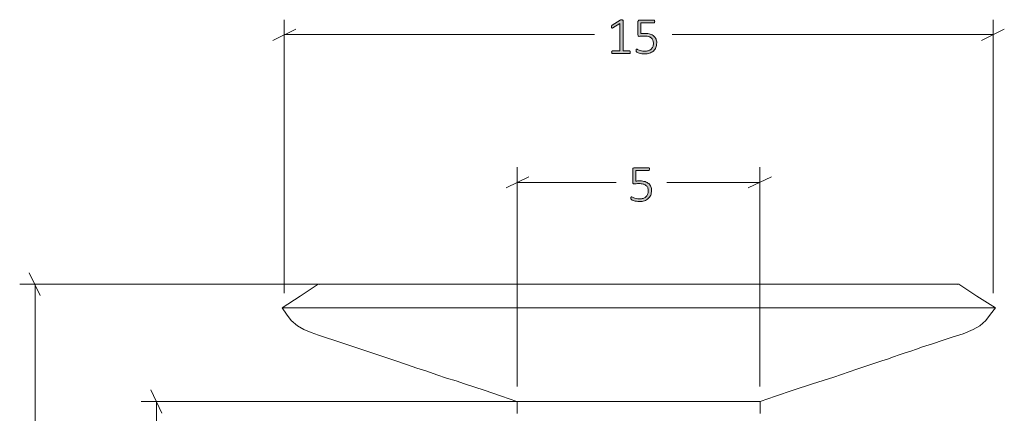
# Model space of a CAD drawing. Units: inches. Extents: x -44 to 134, y 2 to 86.
# Drawn here: x 56 to 77, y 45 to 53 of the extents above; entities that cross this region are included whole.
import ezdxf

# ---------------------------------------------------------------- set-up
doc = ezdxf.new("R2010")
doc.units = ezdxf.units.IN
doc.header["$MEASUREMENT"] = 0
doc.layers.add('Layer 1', color=7, linetype='Continuous')

msp = doc.modelspace()

# ---------------------------------------------------------------- hatches: boundary and pattern name
at = {"layer": 'Layer 1', "true_color": 0x808080}
h = msp.add_hatch(color=8, dxfattribs=at)
h.dxf.hatch_style = 2
edge = h.paths.add_edge_path()
edge.add_spline(control_points=[(68.887, 52.683), (68.887, 52.678), (68.886, 52.674), (68.885, 52.67), (68.884, 52.667), (68.882, 52.664), (68.881, 52.662), (68.879, 52.66), (68.877, 52.658), (68.875, 52.657), (68.872, 52.656), (68.87, 52.656), (68.868, 52.656), (68.868, 52.656), (68.512, 52.656), (68.512, 52.656), (68.51, 52.656), (68.508, 52.656), (68.506, 52.657), (68.504, 52.658), (68.502, 52.66), (68.5, 52.662), (68.498, 52.664), (68.497, 52.667), (68.496, 52.67), (68.495, 52.674), (68.494, 52.678), (68.494, 52.683), (68.494, 52.687), (68.495, 52.691), (68.495, 52.695), (68.496, 52.699), (68.498, 52.702), (68.499, 52.704), (68.501, 52.706), (68.503, 52.708), (68.505, 52.709), (68.507, 52.711), (68.509, 52.711), (68.512, 52.711), (68.512, 52.711), (68.668, 52.711), (68.668, 52.711), (68.668, 52.711), (68.668, 53.288), (68.668, 53.288), (68.668, 53.288), (68.519, 53.197), (68.519, 53.197), (68.513, 53.193), (68.509, 53.191), (68.505, 53.191), (68.501, 53.19), (68.498, 53.191), (68.496, 53.193), (68.494, 53.194), (68.493, 53.197), (68.492, 53.202), (68.491, 53.206), (68.491, 53.211), (68.491, 53.216), (68.491, 53.221), (68.491, 53.225), (68.491, 53.229), (68.492, 53.232), (68.492, 53.235), (68.494, 53.238), (68.495, 53.24), (68.496, 53.242), (68.498, 53.244), (68.499, 53.246), (68.501, 53.248), (68.504, 53.25), (68.504, 53.25), (68.672, 53.357), (68.672, 53.357), (68.673, 53.358), (68.675, 53.358), (68.676, 53.359), (68.678, 53.36), (68.68, 53.36), (68.683, 53.361), (68.685, 53.362), (68.688, 53.362), (68.691, 53.362), (68.694, 53.362), (68.697, 53.362), (68.701, 53.362), (68.708, 53.362), (68.713, 53.362), (68.717, 53.361), (68.721, 53.361), (68.725, 53.36), (68.727, 53.359), (68.73, 53.357), (68.732, 53.356), (68.733, 53.354), (68.734, 53.352), (68.735, 53.35), (68.735, 53.348), (68.735, 53.348), (68.735, 52.711), (68.735, 52.711), (68.735, 52.711), (68.868, 52.711), (68.868, 52.711), (68.871, 52.711), (68.873, 52.711), (68.875, 52.709), (68.878, 52.708), (68.88, 52.706), (68.881, 52.704), (68.883, 52.702), (68.884, 52.699), (68.885, 52.695), (68.886, 52.691), (68.887, 52.687), (68.887, 52.683)], knot_values=[0, 0, 0, 0, 1, 1, 1, 2, 2, 2, 3, 3, 3, 4, 4, 4, 5, 5, 5, 6, 6, 6, 7, 7, 7, 8, 8, 8, 9, 9, 9, 10, 10, 10, 11, 11, 11, 12, 12, 12, 13, 13, 13, 14, 14, 14, 15, 15, 15, 16, 16, 16, 17, 17, 17, 18, 18, 18, 19, 19, 19, 20, 20, 20, 21, 21, 21, 22, 22, 22, 23, 23, 23, 24, 24, 24, 25, 25, 25, 26, 26, 26, 27, 27, 27, 28, 28, 28, 29, 29, 29, 30, 30, 30, 31, 31, 31, 32, 32, 32, 33, 33, 33, 34, 34, 34, 35, 35, 35, 36, 36, 36, 37, 37, 37, 38, 38, 38, 39, 39, 39, 39], degree=3, periodic=1)
edge = h.paths.add_edge_path()
edge.add_spline(control_points=[(69.442, 52.88), (69.442, 52.843), (69.436, 52.81), (69.424, 52.781), (69.411, 52.752), (69.394, 52.727), (69.371, 52.708), (69.349, 52.688), (69.322, 52.673), (69.291, 52.662), (69.259, 52.652), (69.225, 52.647), (69.187, 52.647), (69.166, 52.647), (69.145, 52.648), (69.126, 52.652), (69.106, 52.655), (69.089, 52.659), (69.073, 52.664), (69.058, 52.668), (69.046, 52.673), (69.036, 52.677), (69.027, 52.682), (69.021, 52.685), (69.018, 52.688), (69.016, 52.69), (69.014, 52.692), (69.013, 52.694), (69.012, 52.695), (69.011, 52.697), (69.01, 52.7), (69.01, 52.702), (69.009, 52.705), (69.009, 52.708), (69.008, 52.712), (69.008, 52.716), (69.008, 52.721), (69.008, 52.725), (69.009, 52.729), (69.009, 52.732), (69.01, 52.736), (69.011, 52.739), (69.012, 52.742), (69.013, 52.744), (69.015, 52.746), (69.016, 52.747), (69.018, 52.749), (69.02, 52.749), (69.022, 52.749), (69.026, 52.749), (69.032, 52.747), (69.039, 52.742), (69.047, 52.738), (69.058, 52.732), (69.071, 52.727), (69.085, 52.721), (69.101, 52.716), (69.121, 52.711), (69.141, 52.707), (69.164, 52.704), (69.191, 52.704), (69.217, 52.704), (69.241, 52.707), (69.263, 52.714), (69.285, 52.72), (69.304, 52.73), (69.32, 52.744), (69.337, 52.758), (69.349, 52.775), (69.359, 52.796), (69.368, 52.817), (69.372, 52.843), (69.372, 52.873), (69.372, 52.898), (69.368, 52.92), (69.361, 52.939), (69.353, 52.958), (69.34, 52.974), (69.324, 52.987), (69.308, 53), (69.287, 53.009), (69.263, 53.015), (69.238, 53.021), (69.209, 53.024), (69.175, 53.024), (69.153, 53.024), (69.134, 53.023), (69.118, 53.021), (69.103, 53.018), (69.089, 53.017), (69.076, 53.017), (69.066, 53.017), (69.059, 53.02), (69.055, 53.024), (69.051, 53.029), (69.048, 53.037), (69.048, 53.05), (69.048, 53.05), (69.048, 53.326), (69.048, 53.326), (69.048, 53.336), (69.051, 53.344), (69.057, 53.35), (69.062, 53.355), (69.07, 53.358), (69.079, 53.358), (69.079, 53.358), (69.378, 53.358), (69.378, 53.358), (69.381, 53.358), (69.384, 53.357), (69.387, 53.356), (69.389, 53.355), (69.391, 53.353), (69.393, 53.35), (69.395, 53.348), (69.396, 53.345), (69.397, 53.341), (69.398, 53.338), (69.399, 53.333), (69.399, 53.329), (69.399, 53.32), (69.397, 53.313), (69.393, 53.308), (69.39, 53.302), (69.385, 53.299), (69.378, 53.299), (69.378, 53.299), (69.11, 53.299), (69.11, 53.299), (69.11, 53.299), (69.11, 53.076), (69.11, 53.076), (69.122, 53.078), (69.136, 53.079), (69.149, 53.08), (69.163, 53.08), (69.179, 53.08), (69.198, 53.08), (69.24, 53.08), (69.275, 53.075), (69.306, 53.065), (69.337, 53.055), (69.362, 53.042), (69.382, 53.024), (69.402, 53.006), (69.417, 52.985), (69.427, 52.96), (69.437, 52.936), (69.442, 52.909), (69.442, 52.88)], knot_values=[0, 0, 0, 0, 1, 1, 1, 2, 2, 2, 3, 3, 3, 4, 4, 4, 5, 5, 5, 6, 6, 6, 7, 7, 7, 8, 8, 8, 9, 9, 9, 10, 10, 10, 11, 11, 11, 12, 12, 12, 13, 13, 13, 14, 14, 14, 15, 15, 15, 16, 16, 16, 17, 17, 17, 18, 18, 18, 19, 19, 19, 20, 20, 20, 21, 21, 21, 22, 22, 22, 23, 23, 23, 24, 24, 24, 25, 25, 25, 26, 26, 26, 27, 27, 27, 28, 28, 28, 29, 29, 29, 30, 30, 30, 31, 31, 31, 32, 32, 32, 33, 33, 33, 34, 34, 34, 35, 35, 35, 36, 36, 36, 37, 37, 37, 38, 38, 38, 39, 39, 39, 40, 40, 40, 41, 41, 41, 42, 42, 42, 43, 43, 43, 44, 44, 44, 45, 45, 45, 46, 46, 46, 47, 47, 47, 48, 48, 48, 49, 49, 49, 50, 50, 50, 50], degree=3, periodic=1)
h = msp.add_hatch(color=8, dxfattribs=at)
h.dxf.hatch_style = 2
edge = h.paths.add_edge_path()
edge.add_spline(control_points=[(69.333, 49.778), (69.333, 49.741), (69.327, 49.708), (69.315, 49.679), (69.302, 49.65), (69.285, 49.626), (69.263, 49.606), (69.24, 49.586), (69.213, 49.571), (69.182, 49.56), (69.151, 49.55), (69.116, 49.545), (69.079, 49.545), (69.057, 49.545), (69.036, 49.547), (69.017, 49.55), (68.997, 49.553), (68.98, 49.557), (68.965, 49.562), (68.949, 49.566), (68.937, 49.571), (68.927, 49.576), (68.918, 49.58), (68.912, 49.583), (68.909, 49.586), (68.907, 49.588), (68.905, 49.59), (68.904, 49.592), (68.903, 49.593), (68.902, 49.595), (68.902, 49.598), (68.901, 49.6), (68.9, 49.603), (68.9, 49.606), (68.9, 49.61), (68.899, 49.614), (68.899, 49.619), (68.899, 49.623), (68.9, 49.627), (68.9, 49.631), (68.901, 49.634), (68.902, 49.637), (68.903, 49.64), (68.904, 49.642), (68.906, 49.644), (68.908, 49.646), (68.909, 49.647), (68.911, 49.647), (68.914, 49.647), (68.917, 49.647), (68.923, 49.645), (68.931, 49.64), (68.938, 49.636), (68.949, 49.631), (68.962, 49.625), (68.976, 49.619), (68.992, 49.614), (69.012, 49.609), (69.032, 49.605), (69.055, 49.602), (69.082, 49.602), (69.108, 49.602), (69.132, 49.606), (69.154, 49.612), (69.176, 49.618), (69.195, 49.628), (69.212, 49.642), (69.228, 49.656), (69.241, 49.673), (69.25, 49.694), (69.259, 49.716), (69.264, 49.741), (69.264, 49.771), (69.264, 49.796), (69.26, 49.819), (69.252, 49.838), (69.244, 49.857), (69.232, 49.872), (69.215, 49.885), (69.199, 49.898), (69.179, 49.907), (69.154, 49.913), (69.129, 49.919), (69.1, 49.922), (69.067, 49.922), (69.044, 49.922), (69.025, 49.921), (69.009, 49.919), (68.994, 49.917), (68.98, 49.915), (68.967, 49.915), (68.957, 49.915), (68.95, 49.918), (68.946, 49.922), (68.942, 49.927), (68.94, 49.936), (68.94, 49.949), (68.94, 49.949), (68.94, 50.224), (68.94, 50.224), (68.94, 50.234), (68.942, 50.242), (68.948, 50.248), (68.954, 50.253), (68.961, 50.256), (68.971, 50.256), (68.971, 50.256), (69.27, 50.256), (69.27, 50.256), (69.273, 50.256), (69.275, 50.256), (69.278, 50.254), (69.28, 50.253), (69.283, 50.251), (69.284, 50.249), (69.286, 50.246), (69.288, 50.243), (69.288, 50.239), (69.289, 50.236), (69.29, 50.232), (69.29, 50.227), (69.29, 50.219), (69.288, 50.211), (69.285, 50.206), (69.281, 50.2), (69.276, 50.197), (69.27, 50.197), (69.27, 50.197), (69.001, 50.197), (69.001, 50.197), (69.001, 50.197), (69.001, 49.975), (69.001, 49.975), (69.014, 49.976), (69.027, 49.977), (69.04, 49.978), (69.054, 49.978), (69.07, 49.978), (69.089, 49.978), (69.131, 49.978), (69.167, 49.973), (69.197, 49.963), (69.228, 49.953), (69.253, 49.94), (69.273, 49.922), (69.293, 49.904), (69.308, 49.883), (69.318, 49.858), (69.328, 49.834), (69.333, 49.807), (69.333, 49.778)], knot_values=[0, 0, 0, 0, 1, 1, 1, 2, 2, 2, 3, 3, 3, 4, 4, 4, 5, 5, 5, 6, 6, 6, 7, 7, 7, 8, 8, 8, 9, 9, 9, 10, 10, 10, 11, 11, 11, 12, 12, 12, 13, 13, 13, 14, 14, 14, 15, 15, 15, 16, 16, 16, 17, 17, 17, 18, 18, 18, 19, 19, 19, 20, 20, 20, 21, 21, 21, 22, 22, 22, 23, 23, 23, 24, 24, 24, 25, 25, 25, 26, 26, 26, 27, 27, 27, 28, 28, 28, 29, 29, 29, 30, 30, 30, 31, 31, 31, 32, 32, 32, 33, 33, 33, 34, 34, 34, 35, 35, 35, 36, 36, 36, 37, 37, 37, 38, 38, 38, 39, 39, 39, 40, 40, 40, 41, 41, 41, 42, 42, 42, 43, 43, 43, 44, 44, 44, 45, 45, 45, 46, 46, 46, 47, 47, 47, 48, 48, 48, 49, 49, 49, 50, 50, 50, 50], degree=3, periodic=1)

# ---------------------------------------------------------------- linework, layer by layer
at = {"layer": 'Layer 1', "color": 8, "lineweight": 18, "true_color": 0x808080}
for points in [[(61.609, 47.622), (61.609, 53.367)], [(76.52, 47.622), (76.52, 53.367)], [(61.853, 53.167), (61.365, 52.933)], [(61.609, 53.056), (68.131, 53.056)], [(76.52, 53.056), (69.765, 53.056)], [(76.276, 52.933), (76.753, 53.167)], [(66.509, 45.656), (66.509, 50.267)], [(71.609, 45.656), (71.609, 50.267)], [(66.753, 50.067), (66.276, 49.833)], [(66.509, 49.944), (68.587, 49.944)], [(71.609, 49.944), (69.653, 49.944)], [(71.365, 49.833), (71.853, 50.067)], [(56.476, 47.567), (56.242, 48.044)], [(62.509, 47.811), (56.042, 47.811)], [(56.365, 47.811), (56.365, 33.911)], [(59.031, 45.1), (58.798, 45.589)], [(66.687, 45.344), (58.598, 45.344)], [(58.92, 45.344), (58.92, 34.611)]]:
    msp.add_lwpolyline(points, dxfattribs=at)
at = {"layer": 'Layer 1', "color": 7, "lineweight": 18, "true_color": 0xffffff}
for points in [[(61.565, 47.311), (61.942, 47.556), (62.32, 47.811)], [(75.798, 47.811), (75.787, 47.811), (75.731, 47.811), (75.653, 47.811), (75.576, 47.811), (75.442, 47.811), (75.276, 47.811), (75.054, 47.811), (74.787, 47.811), (74.487, 47.811), (74.142, 47.811), (73.776, 47.811), (73.365, 47.811), (72.931, 47.811), (72.476, 47.811), (72.009, 47.811), (71.598, 47.811), (71.176, 47.811), (70.753, 47.811), (70.331, 47.811), (69.909, 47.811), (69.487, 47.811), (69.065, 47.811), (68.642, 47.811), (68.22, 47.811), (67.798, 47.811), (67.376, 47.811), (66.953, 47.811), (66.531, 47.811), (66.109, 47.811), (65.642, 47.811), (65.187, 47.811), (64.753, 47.811), (64.353, 47.811), (63.976, 47.811), (63.631, 47.811), (63.331, 47.811), (63.065, 47.811), (62.842, 47.811), (62.676, 47.811), (62.554, 47.811), (62.476, 47.811), (62.387, 47.811), (62.342, 47.811), (62.32, 47.811)], [(62.32, 47.811), (62.353, 47.8)], [(62.365, 47.811), (62.387, 47.811), (62.476, 47.811), (62.554, 47.811), (62.676, 47.811), (62.842, 47.811), (63.065, 47.811), (63.331, 47.811), (63.631, 47.811), (63.976, 47.811), (64.353, 47.811), (64.753, 47.811), (65.187, 47.811), (65.642, 47.811), (66.109, 47.811), (66.531, 47.811), (66.953, 47.811), (67.376, 47.811), (67.798, 47.811), (68.22, 47.811), (68.642, 47.811), (69.065, 47.811), (69.487, 47.811), (69.909, 47.811), (70.331, 47.811), (70.753, 47.811), (71.176, 47.811), (71.598, 47.811), (72.009, 47.811), (72.476, 47.811), (72.931, 47.811), (73.365, 47.811), (73.776, 47.811), (74.142, 47.811), (74.487, 47.811), (74.787, 47.811), (75.054, 47.811), (75.276, 47.811), (75.442, 47.811), (75.576, 47.811), (75.653, 47.811), (75.731, 47.811), (75.753, 47.811)], [(75.765, 47.8), (75.798, 47.811)], [(75.798, 47.811), (76.176, 47.556), (76.565, 47.311)], [(61.598, 47.311), (61.587, 47.311), (61.565, 47.311)], [(66.498, 45.344), (66.176, 45.456), (65.809, 45.578), (65.398, 45.711), (65.22, 45.778), (65.02, 45.833), (64.82, 45.9), (64.609, 45.978), (64.398, 46.044), (64.176, 46.122), (63.953, 46.2), (62.653, 46.633), (62.498, 46.678), (62.331, 46.733), (62.176, 46.789), (62.02, 46.856), (61.887, 46.933), (61.753, 47.044), (61.653, 47.178), (61.565, 47.311)], [(61.609, 47.311), (61.62, 47.311), (61.676, 47.311), (61.742, 47.311), (61.842, 47.311), (61.998, 47.311), (62.209, 47.311), (62.453, 47.311), (62.753, 47.311), (63.098, 47.311), (63.476, 47.311), (63.887, 47.311), (64.331, 47.311), (64.809, 47.311), (65.309, 47.311), (65.82, 47.311), (66.276, 47.311), (66.731, 47.311), (67.198, 47.311), (67.665, 47.311), (68.131, 47.311), (68.598, 47.311), (69.065, 47.311), (69.531, 47.311), (69.987, 47.311), (70.453, 47.311), (70.92, 47.311), (71.387, 47.311), (71.842, 47.311), (72.298, 47.311), (72.82, 47.311), (73.309, 47.311), (73.787, 47.311), (74.231, 47.311), (74.653, 47.311), (75.031, 47.311), (75.365, 47.311), (75.665, 47.311), (75.92, 47.311), (76.12, 47.311), (76.276, 47.311), (76.376, 47.311), (76.442, 47.311), (76.498, 47.311), (76.509, 47.311)], [(76.565, 47.311), (76.465, 47.178), (76.365, 47.044), (76.242, 46.933), (76.098, 46.856), (75.887, 46.767), (75.676, 46.7), (75.465, 46.633), (75.242, 46.556), (75.031, 46.489), (74.909, 46.444), (74.787, 46.4), (74.665, 46.367), (74.542, 46.322), (74.42, 46.278), (74.298, 46.233), (74.176, 46.2), (73.653, 46.022), (73.165, 45.856), (72.72, 45.711), (72.309, 45.578), (71.942, 45.456), (71.62, 45.344)], [(76.565, 47.311), (76.554, 47.311), (76.531, 47.311), (76.509, 47.311)], [(66.509, 45.344), (66.509, 45.089)], [(71.609, 45.344), (71.609, 45.344), (71.576, 45.344), (71.565, 45.344), (71.542, 45.344), (71.531, 45.344), (71.52, 45.344), (71.498, 45.344), (71.465, 45.344), (71.409, 45.344), (71.309, 45.344), (71.176, 45.344), (71.031, 45.344), (70.853, 45.344), (70.665, 45.344), (70.487, 45.344), (70.298, 45.344), (70.12, 45.344), (69.931, 45.344), (69.065, 45.344), (68.398, 45.344), (67.742, 45.344), (67.576, 45.344), (67.409, 45.344), (67.253, 45.344), (67.087, 45.344), (66.942, 45.344), (66.809, 45.344), (66.72, 45.344), (66.653, 45.344), (66.62, 45.344), (66.598, 45.344), (66.587, 45.344), (66.565, 45.344), (66.531, 45.344), (66.52, 45.344)], [(71.62, 45.089), (71.62, 45.344)]]:
    msp.add_lwpolyline(points, dxfattribs=at)
at = {"layer": 'Layer 1', "lineweight": 0}
for points, knots in [([(68.887, 52.683), (68.887, 52.678), (68.886, 52.674), (68.885, 52.67), (68.884, 52.667), (68.882, 52.664), (68.881, 52.662), (68.879, 52.66), (68.877, 52.658), (68.875, 52.657), (68.872, 52.656), (68.87, 52.656), (68.868, 52.656), (68.868, 52.656), (68.512, 52.656), (68.512, 52.656), (68.51, 52.656), (68.508, 52.656), (68.506, 52.657), (68.504, 52.658), (68.502, 52.66), (68.5, 52.662), (68.498, 52.664), (68.497, 52.667), (68.496, 52.67), (68.495, 52.674), (68.494, 52.678), (68.494, 52.683), (68.494, 52.687), (68.495, 52.691), (68.495, 52.695), (68.496, 52.699), (68.498, 52.702), (68.499, 52.704), (68.501, 52.706), (68.503, 52.708), (68.505, 52.709), (68.507, 52.711), (68.509, 52.711), (68.512, 52.711), (68.512, 52.711), (68.668, 52.711), (68.668, 52.711), (68.668, 52.711), (68.668, 53.288), (68.668, 53.288), (68.668, 53.288), (68.519, 53.197), (68.519, 53.197), (68.513, 53.193), (68.509, 53.191), (68.505, 53.191), (68.501, 53.19), (68.498, 53.191), (68.496, 53.193), (68.494, 53.194), (68.493, 53.197), (68.492, 53.202), (68.491, 53.206), (68.491, 53.211), (68.491, 53.216), (68.491, 53.221), (68.491, 53.225), (68.491, 53.229), (68.492, 53.232), (68.492, 53.235), (68.494, 53.238), (68.495, 53.24), (68.496, 53.242), (68.498, 53.244), (68.499, 53.246), (68.501, 53.248), (68.504, 53.25), (68.504, 53.25), (68.672, 53.357), (68.672, 53.357), (68.673, 53.358), (68.675, 53.358), (68.676, 53.359), (68.678, 53.36), (68.68, 53.36), (68.683, 53.361), (68.685, 53.362), (68.688, 53.362), (68.691, 53.362), (68.694, 53.362), (68.697, 53.362), (68.701, 53.362), (68.708, 53.362), (68.713, 53.362), (68.717, 53.361), (68.721, 53.361), (68.725, 53.36), (68.727, 53.359), (68.73, 53.357), (68.732, 53.356), (68.733, 53.354), (68.734, 53.352), (68.735, 53.35), (68.735, 53.348), (68.735, 53.348), (68.735, 52.711), (68.735, 52.711), (68.735, 52.711), (68.868, 52.711), (68.868, 52.711), (68.871, 52.711), (68.873, 52.711), (68.875, 52.709), (68.878, 52.708), (68.88, 52.706), (68.881, 52.704), (68.883, 52.702), (68.884, 52.699), (68.885, 52.695), (68.886, 52.691), (68.887, 52.687), (68.887, 52.683)], [0, 0, 0, 0, 1, 1, 1, 2, 2, 2, 3, 3, 3, 4, 4, 4, 5, 5, 5, 6, 6, 6, 7, 7, 7, 8, 8, 8, 9, 9, 9, 10, 10, 10, 11, 11, 11, 12, 12, 12, 13, 13, 13, 14, 14, 14, 15, 15, 15, 16, 16, 16, 17, 17, 17, 18, 18, 18, 19, 19, 19, 20, 20, 20, 21, 21, 21, 22, 22, 22, 23, 23, 23, 24, 24, 24, 25, 25, 25, 26, 26, 26, 27, 27, 27, 28, 28, 28, 29, 29, 29, 30, 30, 30, 31, 31, 31, 32, 32, 32, 33, 33, 33, 34, 34, 34, 35, 35, 35, 36, 36, 36, 37, 37, 37, 38, 38, 38, 39, 39, 39, 39]), ([(69.442, 52.88), (69.442, 52.843), (69.436, 52.81), (69.424, 52.781), (69.411, 52.752), (69.394, 52.727), (69.371, 52.708), (69.349, 52.688), (69.322, 52.673), (69.291, 52.662), (69.259, 52.652), (69.225, 52.647), (69.187, 52.647), (69.166, 52.647), (69.145, 52.648), (69.126, 52.652), (69.106, 52.655), (69.089, 52.659), (69.073, 52.664), (69.058, 52.668), (69.046, 52.673), (69.036, 52.677), (69.027, 52.682), (69.021, 52.685), (69.018, 52.688), (69.016, 52.69), (69.014, 52.692), (69.013, 52.694), (69.012, 52.695), (69.011, 52.697), (69.01, 52.7), (69.01, 52.702), (69.009, 52.705), (69.009, 52.708), (69.008, 52.712), (69.008, 52.716), (69.008, 52.721), (69.008, 52.725), (69.009, 52.729), (69.009, 52.732), (69.01, 52.736), (69.011, 52.739), (69.012, 52.742), (69.013, 52.744), (69.015, 52.746), (69.016, 52.747), (69.018, 52.749), (69.02, 52.749), (69.022, 52.749), (69.026, 52.749), (69.032, 52.747), (69.039, 52.742), (69.047, 52.738), (69.058, 52.732), (69.071, 52.727), (69.085, 52.721), (69.101, 52.716), (69.121, 52.711), (69.141, 52.707), (69.164, 52.704), (69.191, 52.704), (69.217, 52.704), (69.241, 52.707), (69.263, 52.714), (69.285, 52.72), (69.304, 52.73), (69.32, 52.744), (69.337, 52.758), (69.349, 52.775), (69.359, 52.796), (69.368, 52.817), (69.372, 52.843), (69.372, 52.873), (69.372, 52.898), (69.368, 52.92), (69.361, 52.939), (69.353, 52.958), (69.34, 52.974), (69.324, 52.987), (69.308, 53), (69.287, 53.009), (69.263, 53.015), (69.238, 53.021), (69.209, 53.024), (69.175, 53.024), (69.153, 53.024), (69.134, 53.023), (69.118, 53.021), (69.103, 53.018), (69.089, 53.017), (69.076, 53.017), (69.066, 53.017), (69.059, 53.02), (69.055, 53.024), (69.051, 53.029), (69.048, 53.037), (69.048, 53.05), (69.048, 53.05), (69.048, 53.326), (69.048, 53.326), (69.048, 53.336), (69.051, 53.344), (69.057, 53.35), (69.062, 53.355), (69.07, 53.358), (69.079, 53.358), (69.079, 53.358), (69.378, 53.358), (69.378, 53.358), (69.381, 53.358), (69.384, 53.357), (69.387, 53.356), (69.389, 53.355), (69.391, 53.353), (69.393, 53.35), (69.395, 53.348), (69.396, 53.345), (69.397, 53.341), (69.398, 53.338), (69.399, 53.333), (69.399, 53.329), (69.399, 53.32), (69.397, 53.313), (69.393, 53.308), (69.39, 53.302), (69.385, 53.299), (69.378, 53.299), (69.378, 53.299), (69.11, 53.299), (69.11, 53.299), (69.11, 53.299), (69.11, 53.076), (69.11, 53.076), (69.122, 53.078), (69.136, 53.079), (69.149, 53.08), (69.163, 53.08), (69.179, 53.08), (69.198, 53.08), (69.24, 53.08), (69.275, 53.075), (69.306, 53.065), (69.337, 53.055), (69.362, 53.042), (69.382, 53.024), (69.402, 53.006), (69.417, 52.985), (69.427, 52.96), (69.437, 52.936), (69.442, 52.909), (69.442, 52.88)], [0, 0, 0, 0, 1, 1, 1, 2, 2, 2, 3, 3, 3, 4, 4, 4, 5, 5, 5, 6, 6, 6, 7, 7, 7, 8, 8, 8, 9, 9, 9, 10, 10, 10, 11, 11, 11, 12, 12, 12, 13, 13, 13, 14, 14, 14, 15, 15, 15, 16, 16, 16, 17, 17, 17, 18, 18, 18, 19, 19, 19, 20, 20, 20, 21, 21, 21, 22, 22, 22, 23, 23, 23, 24, 24, 24, 25, 25, 25, 26, 26, 26, 27, 27, 27, 28, 28, 28, 29, 29, 29, 30, 30, 30, 31, 31, 31, 32, 32, 32, 33, 33, 33, 34, 34, 34, 35, 35, 35, 36, 36, 36, 37, 37, 37, 38, 38, 38, 39, 39, 39, 40, 40, 40, 41, 41, 41, 42, 42, 42, 43, 43, 43, 44, 44, 44, 45, 45, 45, 46, 46, 46, 47, 47, 47, 48, 48, 48, 49, 49, 49, 50, 50, 50, 50]), ([(69.333, 49.778), (69.333, 49.741), (69.327, 49.708), (69.315, 49.679), (69.302, 49.65), (69.285, 49.626), (69.263, 49.606), (69.24, 49.586), (69.213, 49.571), (69.182, 49.56), (69.151, 49.55), (69.116, 49.545), (69.079, 49.545), (69.057, 49.545), (69.036, 49.547), (69.017, 49.55), (68.997, 49.553), (68.98, 49.557), (68.965, 49.562), (68.949, 49.566), (68.937, 49.571), (68.927, 49.576), (68.918, 49.58), (68.912, 49.583), (68.909, 49.586), (68.907, 49.588), (68.905, 49.59), (68.904, 49.592), (68.903, 49.593), (68.902, 49.595), (68.902, 49.598), (68.901, 49.6), (68.9, 49.603), (68.9, 49.606), (68.9, 49.61), (68.899, 49.614), (68.899, 49.619), (68.899, 49.623), (68.9, 49.627), (68.9, 49.631), (68.901, 49.634), (68.902, 49.637), (68.903, 49.64), (68.904, 49.642), (68.906, 49.644), (68.908, 49.646), (68.909, 49.647), (68.911, 49.647), (68.914, 49.647), (68.917, 49.647), (68.923, 49.645), (68.931, 49.64), (68.938, 49.636), (68.949, 49.631), (68.962, 49.625), (68.976, 49.619), (68.992, 49.614), (69.012, 49.609), (69.032, 49.605), (69.055, 49.602), (69.082, 49.602), (69.108, 49.602), (69.132, 49.606), (69.154, 49.612), (69.176, 49.618), (69.195, 49.628), (69.212, 49.642), (69.228, 49.656), (69.241, 49.673), (69.25, 49.694), (69.259, 49.716), (69.264, 49.741), (69.264, 49.771), (69.264, 49.796), (69.26, 49.819), (69.252, 49.838), (69.244, 49.857), (69.232, 49.872), (69.215, 49.885), (69.199, 49.898), (69.179, 49.907), (69.154, 49.913), (69.129, 49.919), (69.1, 49.922), (69.067, 49.922), (69.044, 49.922), (69.025, 49.921), (69.009, 49.919), (68.994, 49.917), (68.98, 49.915), (68.967, 49.915), (68.957, 49.915), (68.95, 49.918), (68.946, 49.922), (68.942, 49.927), (68.94, 49.936), (68.94, 49.949), (68.94, 49.949), (68.94, 50.224), (68.94, 50.224), (68.94, 50.234), (68.942, 50.242), (68.948, 50.248), (68.954, 50.253), (68.961, 50.256), (68.971, 50.256), (68.971, 50.256), (69.27, 50.256), (69.27, 50.256), (69.273, 50.256), (69.275, 50.256), (69.278, 50.254), (69.28, 50.253), (69.283, 50.251), (69.284, 50.249), (69.286, 50.246), (69.288, 50.243), (69.288, 50.239), (69.289, 50.236), (69.29, 50.232), (69.29, 50.227), (69.29, 50.219), (69.288, 50.211), (69.285, 50.206), (69.281, 50.2), (69.276, 50.197), (69.27, 50.197), (69.27, 50.197), (69.001, 50.197), (69.001, 50.197), (69.001, 50.197), (69.001, 49.975), (69.001, 49.975), (69.014, 49.976), (69.027, 49.977), (69.04, 49.978), (69.054, 49.978), (69.07, 49.978), (69.089, 49.978), (69.131, 49.978), (69.167, 49.973), (69.197, 49.963), (69.228, 49.953), (69.253, 49.94), (69.273, 49.922), (69.293, 49.904), (69.308, 49.883), (69.318, 49.858), (69.328, 49.834), (69.333, 49.807), (69.333, 49.778)], [0, 0, 0, 0, 1, 1, 1, 2, 2, 2, 3, 3, 3, 4, 4, 4, 5, 5, 5, 6, 6, 6, 7, 7, 7, 8, 8, 8, 9, 9, 9, 10, 10, 10, 11, 11, 11, 12, 12, 12, 13, 13, 13, 14, 14, 14, 15, 15, 15, 16, 16, 16, 17, 17, 17, 18, 18, 18, 19, 19, 19, 20, 20, 20, 21, 21, 21, 22, 22, 22, 23, 23, 23, 24, 24, 24, 25, 25, 25, 26, 26, 26, 27, 27, 27, 28, 28, 28, 29, 29, 29, 30, 30, 30, 31, 31, 31, 32, 32, 32, 33, 33, 33, 34, 34, 34, 35, 35, 35, 36, 36, 36, 37, 37, 37, 38, 38, 38, 39, 39, 39, 40, 40, 40, 41, 41, 41, 42, 42, 42, 43, 43, 43, 44, 44, 44, 45, 45, 45, 46, 46, 46, 47, 47, 47, 48, 48, 48, 49, 49, 49, 50, 50, 50, 50])]:
    msp.add_open_spline(points, degree=3, knots=knots, dxfattribs=at)

doc.saveas('drawing.dxf')
